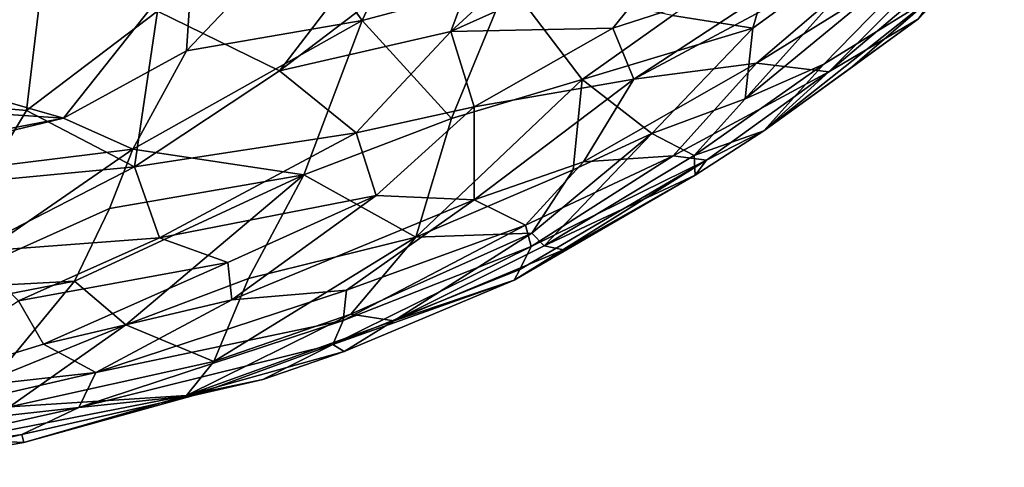
# Model space of a CAD drawing. Units: metres. Extents: x 22.31 to 26.92, y -2.14 to 2.39.
# Drawn here: x 25.89 to 26.33, y -2.11 to -1.92 of the extents above; entities that cross this region are included whole.
import ezdxf

# ---------------------------------------------------------------- set-up
doc = ezdxf.new("R2010")
doc.units = ezdxf.units.M

msp = doc.modelspace()

# ---------------------------------------------------------------- linework, layer by layer
at = {"layer": '1'}
for points in [[(26.00568, -1.93859, -0.04281), (25.95174, -1.9121, -0.08562), (26.08388, -1.83653, -0.09603)], [(26.00568, -1.93859, -0.04281), (26.08388, -1.83653, -0.09603), (26.10221, -1.86515, -0.06303)], [(26.08142, -1.92114, -0.02113), (26.10221, -1.86515, -0.06303), (26.16288, -1.84623, -0.04064)], [(26.08142, -1.92114, -0.02113), (26.16288, -1.84623, -0.04064), (26.19194, -1.87138, 0.00813)], [(26.00568, -1.93859, -0.04281), (26.10221, -1.86515, -0.06303), (26.08142, -1.92114, -0.02113)], [(26.01413, -1.87747, 0.9539), (26.04224, -1.91633, 0.87922), (26.06556, -1.86628, 0.95156)], [(26.06556, -1.86628, 0.95156), (26.04224, -1.91633, 0.87922), (26.10663, -1.89899, 0.87372)], [(26.15299, -1.9197, 0.03722), (26.08142, -1.92114, -0.02113), (26.19194, -1.87138, 0.00813)], [(26.15299, -1.9197, 0.03722), (26.19194, -1.87138, 0.00813), (26.23906, -1.8918, 0.08541)], [(26.28573, -1.86817, 0.68565), (26.21153, -1.95089, 0.56497), (26.31228, -1.86805, 0.60308)], [(26.21153, -1.95089, 0.56497), (26.2463, -1.93561, 0.51351), (26.31228, -1.86805, 0.60308)], [(26.21497, -1.91967, 0.6801), (26.21153, -1.95089, 0.56497), (26.28573, -1.86817, 0.68565)], [(26.21497, -1.91967, 0.6801), (26.28573, -1.86817, 0.68565), (26.22616, -1.88109, 0.7686)], [(26.31228, -1.86805, 0.60308), (26.2463, -1.93561, 0.51351), (26.29533, -1.90516, 0.46025)], [(26.28814, -1.91549, 0.3346), (26.2485, -1.93905, 0.25317), (26.33276, -1.86796, 0.22535)], [(26.33276, -1.86796, 0.22535), (26.2485, -1.93905, 0.25317), (26.31034, -1.87688, 0.17563)], [(25.96735, -1.8872, 0.94417), (25.96449, -1.92973, 0.87722), (26.01413, -1.87747, 0.9539)], [(26.01413, -1.87747, 0.9539), (25.96449, -1.92973, 0.87722), (26.04224, -1.91633, 0.87922)], [(26.21651, -1.93508, 0.14598), (26.16239, -1.94219, 0.0841), (26.28511, -1.87639, 0.11619)], [(26.16239, -1.94219, 0.0841), (26.23906, -1.8918, 0.08541), (26.28511, -1.87639, 0.11619)], [(26.21651, -1.93508, 0.14598), (26.28511, -1.87639, 0.11619), (26.31034, -1.87688, 0.17563)], [(26.2485, -1.93905, 0.25317), (26.21651, -1.93508, 0.14598), (26.31034, -1.87688, 0.17563)], [(26.17949, -1.91409, 0.76153), (26.21497, -1.91967, 0.6801), (26.22616, -1.88109, 0.7686)], [(25.72104, -1.90509, 0.9159), (25.91011, -1.95947, 0.8299), (25.96735, -1.8872, 0.94417)], [(25.96735, -1.8872, 0.94417), (25.91011, -1.95947, 0.8299), (25.96449, -1.92973, 0.87722)], [(26.16239, -1.94219, 0.0841), (26.15299, -1.9197, 0.03722), (26.23906, -1.8918, 0.08541)], [(25.73396, -1.94182, -0.09167), (25.75935, -1.89814, -0.12116), (25.89991, -1.90567, -0.10064)], [(26.04224, -1.91633, 0.87922), (26.08166, -1.95962, 0.75931), (26.10663, -1.89899, 0.87372)], [(26.10663, -1.89899, 0.87372), (26.08166, -1.95962, 0.75931), (26.13943, -1.94231, 0.74122)], [(26.10663, -1.89899, 0.87372), (26.13943, -1.94231, 0.74122), (26.17949, -1.91409, 0.76153)], [(25.72104, -1.90509, 0.9159), (25.69935, -1.94547, 0.85336), (25.91011, -1.95947, 0.8299)], [(25.73396, -1.94182, -0.09167), (25.89991, -1.90567, -0.10064), (25.89387, -1.95609, -0.06203)], [(25.89387, -1.95609, -0.06203), (25.89991, -1.90567, -0.10064), (25.95174, -1.9121, -0.08562)], [(26.29533, -1.90516, 0.46025), (26.21987, -1.96512, 0.39033), (26.25795, -1.93745, 0.38983)], [(26.2463, -1.93561, 0.51351), (26.21987, -1.96512, 0.39033), (26.29533, -1.90516, 0.46025)], [(26.25795, -1.93745, 0.38983), (26.28814, -1.91549, 0.3346), (26.29533, -1.90516, 0.46025)], [(25.94157, -1.98106, -0.02636), (25.89387, -1.95609, -0.06203), (25.95174, -1.9121, -0.08562)], [(25.94157, -1.98106, -0.02636), (25.95174, -1.9121, -0.08562), (26.00568, -1.93859, -0.04281)], [(26.17949, -1.91409, 0.76153), (26.13943, -1.94231, 0.74122), (26.21497, -1.91967, 0.6801)], [(26.21987, -1.96512, 0.39033), (26.2485, -1.93905, 0.25317), (26.28814, -1.91549, 0.3346)], [(26.25795, -1.93745, 0.38983), (26.21987, -1.96512, 0.39033), (26.28814, -1.91549, 0.3346)], [(25.96449, -1.92973, 0.87722), (25.94077, -1.97326, 0.80351), (26.04224, -1.91633, 0.87922)], [(25.94077, -1.97326, 0.80351), (26.01648, -1.98455, 0.74507), (26.04224, -1.91633, 0.87922)], [(26.04224, -1.91633, 0.87922), (26.01648, -1.98455, 0.74507), (26.08166, -1.95962, 0.75931)], [(26.09174, -1.9544, 0.03326), (26.08142, -1.92114, -0.02113), (26.15299, -1.9197, 0.03722)], [(26.16239, -1.94219, 0.0841), (26.09174, -1.9544, 0.03326), (26.15299, -1.9197, 0.03722)], [(26.13943, -1.94231, 0.74122), (26.17025, -1.96632, 0.60998), (26.21497, -1.91967, 0.6801)], [(26.21497, -1.91967, 0.6801), (26.17025, -1.96632, 0.60998), (26.21153, -1.95089, 0.56497)], [(26.03956, -1.96602, 0.00968), (26.00568, -1.93859, -0.04281), (26.08142, -1.92114, -0.02113)], [(26.03956, -1.96602, 0.00968), (26.08142, -1.92114, -0.02113), (26.09174, -1.9544, 0.03326)], [(25.91011, -1.95947, 0.8299), (25.94077, -1.97326, 0.80351), (25.96449, -1.92973, 0.87722)], [(26.17967, -1.97619, 0.20402), (26.14009, -1.97884, 0.1384), (26.21651, -1.93508, 0.14598)], [(26.14009, -1.97884, 0.1384), (26.16239, -1.94219, 0.0841), (26.21651, -1.93508, 0.14598)], [(26.17967, -1.97619, 0.20402), (26.21651, -1.93508, 0.14598), (26.2485, -1.93905, 0.25317)], [(26.21153, -1.95089, 0.56497), (26.18897, -1.97608, 0.49552), (26.2463, -1.93561, 0.51351)], [(26.18897, -1.97608, 0.49552), (26.21987, -1.96512, 0.39033), (26.2463, -1.93561, 0.51351)], [(25.94157, -1.98106, -0.02636), (26.00568, -1.93859, -0.04281), (26.03956, -1.96602, 0.00968)], [(26.19447, -1.97803, 0.27381), (26.17967, -1.97619, 0.20402), (26.2485, -1.93905, 0.25317)], [(26.21987, -1.96512, 0.39033), (26.19447, -1.97803, 0.27381), (26.2485, -1.93905, 0.25317)], [(25.69935, -1.94547, 0.85336), (25.68308, -2.00316, 0.74394), (25.91011, -1.95947, 0.8299)], [(25.87489, -1.98735, -0.03655), (25.73396, -1.94182, -0.09167), (25.89387, -1.95609, -0.06203)], [(26.08166, -1.95962, 0.75931), (26.06592, -2.01212, 0.62557), (26.13943, -1.94231, 0.74122)], [(26.13943, -1.94231, 0.74122), (26.06592, -2.01212, 0.62557), (26.13554, -1.98231, 0.62231)], [(26.09174, -1.9544, 0.03326), (26.16239, -1.94219, 0.0841), (26.09168, -1.99564, 0.11493)], [(26.14009, -1.97884, 0.1384), (26.09168, -1.99564, 0.11493), (26.16239, -1.94219, 0.0841)], [(26.13943, -1.94231, 0.74122), (26.13554, -1.98231, 0.62231), (26.17025, -1.96632, 0.60998)], [(26.04839, -1.99366, 0.06581), (26.03956, -1.96602, 0.00968), (26.09174, -1.9544, 0.03326)], [(26.04839, -1.99366, 0.06581), (26.09174, -1.9544, 0.03326), (26.09168, -1.99564, 0.11493)], [(26.17025, -1.96632, 0.60998), (26.18897, -1.97608, 0.49552), (26.21153, -1.95089, 0.56497)], [(25.87489, -1.98735, -0.03655), (25.89387, -1.95609, -0.06203), (25.94157, -1.98106, -0.02636)], [(25.68308, -2.00316, 0.74394), (25.76108, -1.99546, 0.762), (25.91011, -1.95947, 0.8299)], [(25.91011, -1.95947, 0.8299), (25.76108, -1.99546, 0.762), (25.94077, -1.97326, 0.80351)], [(26.01648, -1.98455, 0.74507), (26.06592, -2.01212, 0.62557), (26.08166, -1.95962, 0.75931)], [(25.95255, -2.01249, 0.02699), (25.94157, -1.98106, -0.02636), (26.03956, -1.96602, 0.00968)], [(25.95255, -2.01249, 0.02699), (26.03956, -1.96602, 0.00968), (26.04839, -1.99366, 0.06581)], [(26.13554, -1.98231, 0.62231), (26.11718, -2.01035, 0.53545), (26.17025, -1.96632, 0.60998)], [(26.11718, -2.01035, 0.53545), (26.1227, -2.01594, 0.47337), (26.17025, -1.96632, 0.60998)], [(26.17025, -1.96632, 0.60998), (26.1227, -2.01594, 0.47337), (26.18897, -1.97608, 0.49552)], [(26.18897, -1.97608, 0.49552), (26.1894, -1.98468, 0.38486), (26.21987, -1.96512, 0.39033)], [(26.1894, -1.98468, 0.38486), (26.19447, -1.97803, 0.27381), (26.21987, -1.96512, 0.39033)], [(25.76108, -1.99546, 0.762), (25.85132, -2.03506, 0.67739), (25.94077, -1.97326, 0.80351)], [(25.85132, -2.03506, 0.67739), (25.93047, -1.99942, 0.74762), (25.94077, -1.97326, 0.80351)], [(25.93047, -1.99942, 0.74762), (26.01648, -1.98455, 0.74507), (25.94077, -1.97326, 0.80351)], [(26.11694, -2.01634, 0.22897), (26.11446, -2.00689, 0.18138), (26.17967, -1.97619, 0.20402)], [(26.11446, -2.00689, 0.18138), (26.14009, -1.97884, 0.1384), (26.17967, -1.97619, 0.20402)], [(26.11694, -2.01634, 0.22897), (26.17967, -1.97619, 0.20402), (26.19447, -1.97803, 0.27381)], [(26.1227, -2.01594, 0.47337), (26.1894, -1.98468, 0.38486), (26.18897, -1.97608, 0.49552)], [(26.11446, -2.00689, 0.18138), (26.09168, -1.99564, 0.11493), (26.14009, -1.97884, 0.1384)], [(26.10945, -2.0312, 0.35731), (26.11199, -2.02649, 0.29268), (26.19447, -1.97803, 0.27381)], [(26.10945, -2.0312, 0.35731), (26.19447, -1.97803, 0.27381), (26.1894, -1.98468, 0.38486)], [(26.11199, -2.02649, 0.29268), (26.11694, -2.01634, 0.22897), (26.19447, -1.97803, 0.27381)], [(25.86822, -2.01883, -0.00157), (25.87489, -1.98735, -0.03655), (25.94157, -1.98106, -0.02636)], [(25.86822, -2.01883, -0.00157), (25.94157, -1.98106, -0.02636), (25.95255, -2.01249, 0.02699)], [(25.91499, -2.03161, 0.67538), (25.93773, -2.05087, 0.60996), (26.01648, -1.98455, 0.74507)], [(25.91499, -2.03161, 0.67538), (26.01648, -1.98455, 0.74507), (25.93047, -1.99942, 0.74762)], [(25.93773, -2.05087, 0.60996), (25.992, -2.0304, 0.63611), (26.01648, -1.98455, 0.74507)], [(26.01648, -1.98455, 0.74507), (25.992, -2.0304, 0.63611), (26.06592, -2.01212, 0.62557)], [(26.06592, -2.01212, 0.62557), (26.11718, -2.01035, 0.53545), (26.13554, -1.98231, 0.62231)], [(26.10945, -2.0312, 0.35731), (26.1894, -1.98468, 0.38486), (26.13131, -2.01778, 0.4059)], [(26.1227, -2.01594, 0.47337), (26.13131, -2.01778, 0.4059), (26.1894, -1.98468, 0.38486)], [(25.98285, -2.02341, 0.06965), (25.95255, -2.01249, 0.02699), (26.04839, -1.99366, 0.06581)], [(25.98458, -2.03992, 0.11353), (25.98285, -2.02341, 0.06965), (26.04839, -1.99366, 0.06581)], [(25.98458, -2.03992, 0.11353), (26.04839, -1.99366, 0.06581), (26.09168, -1.99564, 0.11493)], [(26.03533, -2.03563, 0.15868), (25.98458, -2.03992, 0.11353), (26.09168, -1.99564, 0.11493)], [(26.03533, -2.03563, 0.15868), (26.09168, -1.99564, 0.11493), (26.11446, -2.00689, 0.18138)], [(25.93047, -1.99942, 0.74762), (25.85132, -2.03506, 0.67739), (25.91499, -2.03161, 0.67538)], [(26.03381, -2.04897, 0.20724), (26.03533, -2.03563, 0.15868), (26.11446, -2.00689, 0.18138)], [(26.03381, -2.04897, 0.20724), (26.11446, -2.00689, 0.18138), (26.11694, -2.01634, 0.22897)], [(26.06592, -2.01212, 0.62557), (26.0372, -2.04624, 0.52367), (26.11718, -2.01035, 0.53545)], [(26.0372, -2.04624, 0.52367), (26.05624, -2.04909, 0.4553), (26.11718, -2.01035, 0.53545)], [(26.05624, -2.04909, 0.4553), (26.1227, -2.01594, 0.47337), (26.11718, -2.01035, 0.53545)], [(25.89029, -2.04038, 0.04395), (25.86822, -2.01883, -0.00157), (25.95255, -2.01249, 0.02699)], [(25.98285, -2.02341, 0.06965), (25.89029, -2.04038, 0.04395), (25.95255, -2.01249, 0.02699)], [(25.992, -2.0304, 0.63611), (25.97662, -2.06709, 0.51192), (26.06592, -2.01212, 0.62557)], [(26.06592, -2.01212, 0.62557), (25.97662, -2.06709, 0.51192), (26.0372, -2.04624, 0.52367)], [(26.02929, -2.05961, 0.26125), (26.03381, -2.04897, 0.20724), (26.11694, -2.01634, 0.22897)], [(26.02929, -2.05961, 0.26125), (26.11694, -2.01634, 0.22897), (26.11199, -2.02649, 0.29268)], [(26.05624, -2.04909, 0.4553), (26.13131, -2.01778, 0.4059), (26.1227, -2.01594, 0.47337)], [(26.05624, -2.04909, 0.4553), (26.10945, -2.0312, 0.35731), (26.13131, -2.01778, 0.4059)], [(25.90135, -2.05947, 0.09518), (25.89029, -2.04038, 0.04395), (25.98285, -2.02341, 0.06965)], [(25.90135, -2.05947, 0.09518), (25.98285, -2.02341, 0.06965), (25.98458, -2.03992, 0.11353)], [(26.10945, -2.0312, 0.35731), (26.02929, -2.05961, 0.26125), (26.11199, -2.02649, 0.29268)], [(25.85132, -2.03506, 0.67739), (25.79558, -2.05477, 0.62067), (25.91499, -2.03161, 0.67538)], [(25.91499, -2.03161, 0.67538), (25.79558, -2.05477, 0.62067), (25.87972, -2.07451, 0.5594)], [(25.91499, -2.03161, 0.67538), (25.87972, -2.07451, 0.5594), (25.93773, -2.05087, 0.60996)], [(25.93773, -2.05087, 0.60996), (25.97662, -2.06709, 0.51192), (25.992, -2.0304, 0.63611)], [(26.03422, -2.0627, 0.38155), (26.02929, -2.05961, 0.26125), (26.10945, -2.0312, 0.35731)], [(26.05624, -2.04909, 0.4553), (26.03422, -2.0627, 0.38155), (26.10945, -2.0312, 0.35731)], [(25.92442, -2.07198, 0.15347), (25.98458, -2.03992, 0.11353), (26.03533, -2.03563, 0.15868)], [(25.92442, -2.07198, 0.15347), (26.03533, -2.03563, 0.15868), (26.03381, -2.04897, 0.20724)], [(25.82377, -2.08321, 0.11083), (25.89029, -2.04038, 0.04395), (25.90135, -2.05947, 0.09518)], [(25.92442, -2.07198, 0.15347), (25.90135, -2.05947, 0.09518), (25.98458, -2.03992, 0.11353)], [(25.91693, -2.08756, 0.21444), (26.03381, -2.04897, 0.20724), (26.02929, -2.05961, 0.26125)], [(25.91693, -2.08756, 0.21444), (25.92442, -2.07198, 0.15347), (26.03381, -2.04897, 0.20724)], [(25.97662, -2.06709, 0.51192), (25.96458, -2.08226, 0.43706), (26.0372, -2.04624, 0.52367)], [(26.0372, -2.04624, 0.52367), (25.96458, -2.08226, 0.43706), (26.05624, -2.04909, 0.4553)], [(25.96458, -2.08226, 0.43706), (26.03422, -2.0627, 0.38155), (26.05624, -2.04909, 0.4553)], [(25.87972, -2.07451, 0.5594), (25.88624, -2.08726, 0.50719), (25.93773, -2.05087, 0.60996)], [(25.93773, -2.05087, 0.60996), (25.88624, -2.08726, 0.50719), (25.97662, -2.06709, 0.51192)], [(25.82377, -2.08321, 0.11083), (25.90135, -2.05947, 0.09518), (25.92442, -2.07198, 0.15347)], [(25.96766, -2.08226, 0.28304), (25.91693, -2.08756, 0.21444), (26.02929, -2.05961, 0.26125)], [(26.03422, -2.0627, 0.38155), (25.96458, -2.08226, 0.43706), (25.99837, -2.07519, 0.32626)], [(25.96766, -2.08226, 0.28304), (26.02929, -2.05961, 0.26125), (25.99837, -2.07519, 0.32626)], [(25.99837, -2.07519, 0.32626), (26.02929, -2.05961, 0.26125), (26.03422, -2.0627, 0.38155)], [(25.88624, -2.08726, 0.50719), (25.96458, -2.08226, 0.43706), (25.97662, -2.06709, 0.51192)], [(25.80252, -2.1002, 0.15995), (25.82377, -2.08321, 0.11083), (25.92442, -2.07198, 0.15347)], [(25.91693, -2.08756, 0.21444), (25.80252, -2.1002, 0.15995), (25.92442, -2.07198, 0.15347)], [(25.96458, -2.08226, 0.43706), (25.96766, -2.08226, 0.28304), (25.99837, -2.07519, 0.32626)], [(25.86484, -2.1016, 0.44887), (25.89262, -2.10307, 0.31957), (25.96458, -2.08226, 0.43706)], [(25.88624, -2.08726, 0.50719), (25.86484, -2.1016, 0.44887), (25.96458, -2.08226, 0.43706)], [(25.89262, -2.10307, 0.31957), (25.89168, -2.09946, 0.26092), (25.96766, -2.08226, 0.28304)], [(25.89168, -2.09946, 0.26092), (25.91693, -2.08756, 0.21444), (25.96766, -2.08226, 0.28304)], [(25.89262, -2.10307, 0.31957), (25.96766, -2.08226, 0.28304), (25.96458, -2.08226, 0.43706)], [(25.91693, -2.08756, 0.21444), (25.79908, -2.11398, 0.23283), (25.80252, -2.1002, 0.15995)], [(25.79908, -2.11398, 0.23283), (25.91693, -2.08756, 0.21444), (25.89168, -2.09946, 0.26092)], [(25.82975, -2.11376, 0.29874), (25.79908, -2.11398, 0.23283), (25.89168, -2.09946, 0.26092)], [(25.82975, -2.11376, 0.29874), (25.89168, -2.09946, 0.26092), (25.89262, -2.10307, 0.31957)], [(25.86484, -2.1016, 0.44887), (25.82975, -2.11376, 0.29874), (25.89262, -2.10307, 0.31957)]]:
    msp.add_3dface(points, dxfattribs=at)

doc.saveas('drawing.dxf')
